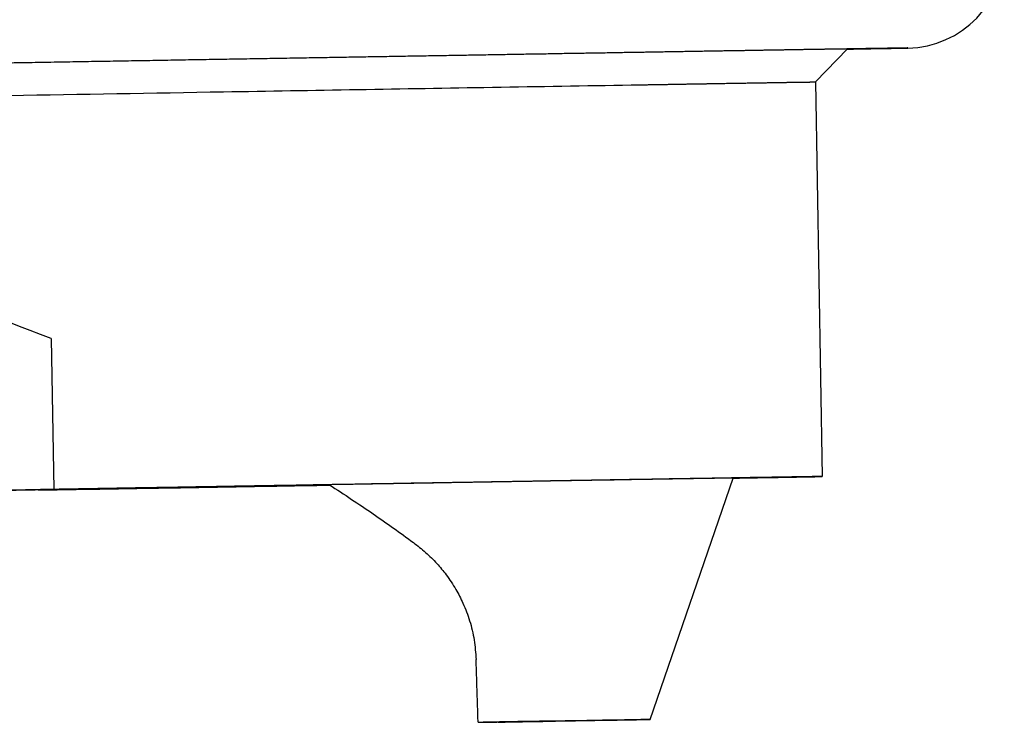
# Model space of a CAD drawing. Units: millimetres. Extents: x -91 to 329, y 691 to 988.
# Drawn here: x 168 to 182, y 887 to 896 of the extents above; entities that cross this region are included whole.
import ezdxf

# ---------------------------------------------------------------- set-up
doc = ezdxf.new("R2010")
doc.units = ezdxf.units.MM
doc.layers.add('1', color=7, linetype='Continuous')

# ---------------------------------------------------------------- blocks, each defined once
blk = doc.blocks.new('HC_B_TA_M20_PLR_BK-select__4', base_point=(134.457, 886.483))
at = {"color": 7, "linetype": 'Continuous'}
for p, q in [((178.995, 895.576), (179.42, 896.016)), ((178.995, 895.576), (179.084, 890.315)), ((168.795, 892.153), (168.829, 890.143)), ((176.785, 887.075), (177.895, 890.294)), ((167.056, 890.113), (168.829, 890.143)), ((174.491, 887.038), (174.559, 887.038)), ((174.761, 887.042), (174.761, 887.04)), ((174.761, 887.04), (174.829, 887.04))]:
    blk.add_line(p, q, dxfattribs=at)
blk.add_arc((180.202, 897.338), 1.31, 270.9734, 0.9734, dxfattribs=at)
for points, knots in [([(180.225, 896.029), (180.225, 896.029), (180.224, 896.029), (180.222, 896.029), (180.22, 896.029), (180.216, 896.028), (180.211, 896.028), (180.206, 896.028), (180.199, 896.028), (180.191, 896.028), (180.182, 896.028), (180.173, 896.028), (180.162, 896.028), (180.15, 896.028), (180.137, 896.027), (180.123, 896.027), (180.108, 896.027), (180.092, 896.027), (180.075, 896.026), (180.057, 896.026), (180.038, 896.026), (180.018, 896.026), (179.997, 896.025), (179.975, 896.025), (179.952, 896.024), (179.927, 896.024), (179.902, 896.024), (179.876, 896.023), (179.849, 896.023), (179.821, 896.022), (179.791, 896.022), (179.761, 896.021), (179.73, 896.021), (179.697, 896.02), (179.663, 896.02), (179.627, 896.019), (179.591, 896.019), (179.553, 896.018), (179.515, 896.017), (179.475, 896.017), (179.434, 896.016), (179.392, 896.015), (179.349, 896.015), (179.305, 896.014), (179.26, 896.013), (179.214, 896.012), (179.167, 896.012), (179.119, 896.011), (179.07, 896.01), (179.02, 896.009), (178.968, 896.008), (178.916, 896.008), (178.863, 896.007), (178.808, 896.006), (178.753, 896.005), (178.697, 896.004), (178.639, 896.003), (178.581, 896.002), (178.521, 896.001), (178.461, 896), (178.399, 895.999), (178.337, 895.998), (178.273, 895.997), (178.209, 895.996), (178.142, 895.995), (178.074, 895.994), (178.004, 895.992), (177.933, 895.991), (177.862, 895.99), (177.789, 895.989), (177.715, 895.988), (177.64, 895.986), (177.564, 895.985), (177.486, 895.984), (177.408, 895.982), (177.329, 895.981), (177.249, 895.98), (177.168, 895.978), (177.086, 895.977), (177.003, 895.976), (176.919, 895.974), (176.834, 895.973), (176.748, 895.971), (176.661, 895.97), (176.573, 895.969), (176.484, 895.967), (176.394, 895.966), (176.303, 895.964), (176.211, 895.962), (176.118, 895.961), (176.024, 895.959), (175.929, 895.958), (175.833, 895.956), (175.737, 895.955), (175.637, 895.953), (175.533, 895.951), (175.427, 895.949), (175.319, 895.947), (175.21, 895.946), (175.101, 895.944), (174.99, 895.942), (174.878, 895.94), (174.765, 895.938), (174.652, 895.936), (174.537, 895.934), (174.421, 895.932), (174.305, 895.93), (174.187, 895.928), (174.069, 895.926), (173.949, 895.924), (173.829, 895.922), (173.707, 895.92), (173.585, 895.918), (173.462, 895.916), (173.337, 895.914), (173.212, 895.912), (173.086, 895.91), (172.959, 895.908), (172.832, 895.906), (172.703, 895.903), (172.573, 895.901), (172.443, 895.899), (172.306, 895.897), (172.163, 895.894), (172.014, 895.892), (171.864, 895.889), (171.713, 895.887), (171.56, 895.884), (171.407, 895.882), (171.253, 895.879), (171.098, 895.876), (170.942, 895.874), (170.785, 895.871), (170.628, 895.869), (170.469, 895.866), (170.309, 895.863), (170.149, 895.86), (169.987, 895.858), (169.825, 895.855), (169.662, 895.852), (169.498, 895.849), (169.333, 895.847), (169.167, 895.844), (169.001, 895.841), (168.833, 895.838), (168.665, 895.835), (168.496, 895.832), (168.316, 895.829), (168.123, 895.826), (167.919, 895.823), (167.714, 895.819), (167.508, 895.816), (167.302, 895.812), (167.094, 895.809), (166.885, 895.805), (166.676, 895.802), (166.466, 895.798), (166.255, 895.795), (166.043, 895.791), (165.83, 895.787), (165.617, 895.784), (165.403, 895.78), (165.188, 895.777), (164.972, 895.773), (164.756, 895.769), (164.539, 895.766), (164.321, 895.762), (164.103, 895.758), (163.848, 895.754), (163.555, 895.749), (163.225, 895.743), (162.893, 895.738), (162.561, 895.732), (162.228, 895.726), (161.895, 895.721), (161.561, 895.715), (161.226, 895.709), (160.89, 895.704), (160.555, 895.698), (160.218, 895.692), (159.882, 895.687), (159.545, 895.681), (159.208, 895.675), (158.871, 895.669), (158.534, 895.664), (158.197, 895.658), (157.861, 895.652), (157.525, 895.646), (157.19, 895.641), (156.855, 895.635), (156.52, 895.629), (156.187, 895.624), (155.854, 895.618), (155.522, 895.612), (155.191, 895.607), (154.861, 895.601), (154.568, 895.596), (154.312, 895.592), (154.094, 895.588), (153.876, 895.584), (153.659, 895.581), (153.443, 895.577), (153.228, 895.573), (153.013, 895.57), (152.799, 895.566), (152.585, 895.562), (152.373, 895.559), (152.161, 895.555), (151.95, 895.552), (151.739, 895.548), (151.53, 895.544), (151.321, 895.541), (151.114, 895.537), (150.907, 895.534), (150.701, 895.53), (150.496, 895.527), (150.292, 895.523), (150.1, 895.52), (149.919, 895.517), (149.75, 895.514), (149.582, 895.511), (149.415, 895.508), (149.248, 895.505), (149.083, 895.503), (148.918, 895.5), (148.754, 895.497), (148.59, 895.494), (148.428, 895.491), (148.267, 895.489), (148.106, 895.486), (147.947, 895.483), (147.788, 895.48), (147.63, 895.478), (147.473, 895.475), (147.317, 895.472), (147.162, 895.47), (147.008, 895.467), (146.855, 895.464), (146.703, 895.462), (146.552, 895.459), (146.401, 895.457), (146.252, 895.454), (146.109, 895.452), (145.973, 895.449), (145.842, 895.447), (145.713, 895.445), (145.584, 895.443), (145.456, 895.441), (145.329, 895.438), (145.203, 895.436), (145.078, 895.434), (144.954, 895.432), (144.83, 895.43), (144.708, 895.428), (144.587, 895.426), (144.466, 895.424), (144.347, 895.422), (144.228, 895.419), (144.111, 895.417), (143.994, 895.415), (143.878, 895.413), (143.764, 895.412), (143.65, 895.41), (143.537, 895.408), (143.425, 895.406), (143.315, 895.404), (143.205, 895.402), (143.096, 895.4), (142.989, 895.398), (142.882, 895.396), (142.779, 895.395), (142.679, 895.393), (142.582, 895.391), (142.486, 895.39), (142.391, 895.388), (142.298, 895.386), (142.205, 895.385), (142.113, 895.383), (142.022, 895.382), (141.932, 895.38), (141.843, 895.378), (141.755, 895.377), (141.668, 895.375), (141.582, 895.374), (141.497, 895.372), (141.412, 895.371), (141.329, 895.37), (141.247, 895.368), (141.166, 895.367), (141.086, 895.365), (141.007, 895.364), (140.929, 895.363), (140.852, 895.361), (140.776, 895.36), (140.701, 895.359), (140.627, 895.357), (140.554, 895.356), (140.482, 895.355), (140.411, 895.354), (140.341, 895.352), (140.273, 895.351), (140.207, 895.35), (140.142, 895.349), (140.079, 895.348), (140.016, 895.347), (139.955, 895.346), (139.894, 895.345), (139.835, 895.344), (139.776, 895.343), (139.719, 895.342), (139.662, 895.341), (139.607, 895.34), (139.553, 895.339), (139.499, 895.338), (139.447, 895.337), (139.396, 895.336), (139.346, 895.335), (139.296, 895.334), (139.248, 895.333), (139.201, 895.333), (139.155, 895.332), (139.11, 895.331), (139.066, 895.33), (139.023, 895.33), (138.981, 895.329), (138.941, 895.328), (138.901, 895.327), (138.862, 895.327), (138.825, 895.326), (138.788, 895.325), (138.752, 895.325), (138.718, 895.324), (138.686, 895.324), (138.654, 895.323), (138.624, 895.322), (138.595, 895.322), (138.567, 895.321), (138.539, 895.321), (138.513, 895.32), (138.488, 895.32), (138.464, 895.32), (138.441, 895.319), (138.419, 895.319), (138.397, 895.318), (138.377, 895.318), (138.358, 895.318), (138.34, 895.317), (138.323, 895.317), (138.307, 895.317), (138.292, 895.316), (138.278, 895.316), (138.265, 895.316), (138.254, 895.316), (138.243, 895.316), (138.233, 895.315), (138.224, 895.315), (138.216, 895.315), (138.21, 895.315), (138.204, 895.315), (138.199, 895.315), (138.196, 895.315), (138.193, 895.314), (138.192, 895.314), (138.191, 895.314), (138.191, 895.314)], [0, 0, 0, 0, 0.000518, 0.002072, 0.004659, 0.008281, 0.012936, 0.018624, 0.025344, 0.033096, 0.041878, 0.051691, 0.062533, 0.074405, 0.087305, 0.101233, 0.116189, 0.132171, 0.149179, 0.167213, 0.186271, 0.206354, 0.22746, 0.24959, 0.272742, 0.296915, 0.32211, 0.348326, 0.375561, 0.403816, 0.43309, 0.463381, 0.494691, 0.527017, 0.561445, 0.59694, 0.6335, 0.671124, 0.709809, 0.749553, 0.790354, 0.832211, 0.875121, 0.919082, 0.964093, 1.010151, 1.057255, 1.105402, 1.15459, 1.204818, 1.256084, 1.308385, 1.361719, 1.416086, 1.471482, 1.527905, 1.585354, 1.643827, 1.703322, 1.763837, 1.825369, 1.887917, 1.951479, 2.016053, 2.081636, 2.15045, 2.220308, 2.291206, 2.363142, 2.43611, 2.510109, 2.585133, 2.661181, 2.738248, 2.816331, 2.895426, 2.97553, 3.056639, 3.13875, 3.221859, 3.305963, 3.391059, 3.477142, 3.564209, 3.652257, 3.741282, 3.831281, 3.92225, 4.014186, 4.107085, 4.200943, 4.295758, 4.391526, 4.488242, 4.585904, 4.691564, 4.798251, 4.905961, 5.014688, 5.124426, 5.235169, 5.346912, 5.459649, 5.573374, 5.688081, 5.803764, 5.920419, 6.038038, 6.156617, 6.27615, 6.396631, 6.518054, 6.640413, 6.763703, 6.887918, 7.013052, 7.139099, 7.266055, 7.393912, 7.522665, 7.65231, 7.782838, 7.914246, 8.062422, 8.211609, 8.361797, 8.512978, 8.66514, 8.818275, 8.972372, 9.127423, 9.283417, 9.440345, 9.598198, 9.756964, 9.916636, 10.077203, 10.238656, 10.400984, 10.564179, 10.728231, 10.893129, 11.058865, 11.225428, 11.39281, 11.561, 11.729988, 11.899766, 12.102836, 12.306871, 12.511852, 12.717761, 12.924579, 13.13229, 13.340874, 13.550314, 13.760591, 13.971687, 14.183584, 14.396263, 14.609708, 14.823899, 15.038818, 15.254448, 15.470769, 15.687764, 15.905415, 16.123704, 16.342612, 16.671947, 17.002272, 17.333524, 17.665639, 17.99855, 18.332195, 18.666509, 19.001426, 19.336883, 19.672815, 20.009157, 20.345846, 20.682815, 21.020002, 21.357189, 21.694158, 22.030847, 22.367189, 22.703121, 23.038578, 23.373495, 23.707809, 24.041454, 24.374365, 24.70648, 25.037732, 25.368058, 25.697392, 25.9163, 26.134589, 26.35224, 26.569235, 26.785557, 27.001186, 27.216105, 27.430296, 27.643741, 27.85642, 28.068317, 28.279413, 28.48969, 28.69913, 28.907714, 29.115425, 29.322244, 29.528153, 29.733133, 29.937168, 30.140238, 30.310016, 30.479004, 30.647194, 30.814576, 30.981139, 31.146875, 31.311773, 31.475825, 31.63902, 31.801348, 31.962801, 32.123368, 32.28304, 32.441807, 32.599659, 32.756587, 32.912581, 33.067632, 33.22173, 33.374864, 33.527027, 33.678207, 33.828395, 33.977582, 34.125758, 34.257166, 34.387695, 34.517339, 34.646092, 34.77395, 34.900905, 35.026952, 35.152087, 35.276301, 35.399591, 35.521951, 35.643373, 35.763854, 35.883387, 36.001966, 36.119585, 36.23624, 36.351924, 36.466631, 36.580355, 36.693092, 36.804835, 36.915578, 37.025316, 37.134043, 37.241753, 37.348441, 37.4541, 37.551762, 37.648479, 37.744246, 37.839061, 37.932919, 38.025818, 38.117754, 38.208723, 38.298722, 38.387747, 38.475795, 38.562862, 38.648945, 38.734041, 38.818145, 38.901254, 38.983365, 39.064474, 39.144578, 39.223673, 39.301756, 39.378823, 39.454871, 39.529896, 39.603894, 39.676863, 39.748798, 39.819696, 39.889554, 39.958368, 40.023951, 40.088525, 40.152087, 40.214635, 40.276167, 40.336682, 40.396177, 40.45465, 40.512099, 40.568522, 40.623918, 40.678285, 40.731619, 40.783921, 40.835186, 40.885414, 40.934603, 40.98275, 41.029853, 41.075911, 41.120922, 41.164883, 41.207793, 41.24965, 41.290451, 41.330195, 41.36888, 41.406504, 41.443064, 41.478559, 41.512987, 41.545313, 41.576623, 41.606915, 41.636188, 41.664443, 41.691679, 41.717894, 41.743089, 41.767263, 41.790414, 41.812544, 41.83365, 41.853733, 41.872791, 41.890825, 41.907833, 41.923815, 41.938771, 41.952699, 41.965599, 41.977471, 41.988313, 41.998126, 42.006909, 42.01466, 42.02138, 42.027068, 42.031723, 42.035345, 42.037932, 42.039486, 42.040004, 42.040004, 42.040004, 42.040004]), ([(179.418, 896.014), (179.431, 896.014), (179.459, 896.015), (179.499, 896.015), (179.538, 896.016), (179.576, 896.017), (179.613, 896.017), (179.649, 896.018), (179.684, 896.019), (179.717, 896.019), (179.749, 896.02), (179.78, 896.02), (179.81, 896.021), (179.839, 896.021), (179.867, 896.022), (179.894, 896.022), (179.92, 896.023), (179.945, 896.023), (179.969, 896.024), (179.991, 896.024), (180.013, 896.024), (180.033, 896.025), (180.053, 896.025), (180.071, 896.025), (180.089, 896.026), (180.105, 896.026), (180.121, 896.026), (180.135, 896.027), (180.148, 896.027), (180.16, 896.027), (180.171, 896.027), (180.181, 896.028), (180.19, 896.028), (180.198, 896.028), (180.205, 896.028), (180.211, 896.028), (180.216, 896.028), (180.22, 896.028), (180.222, 896.028), (180.224, 896.028), (180.225, 896.029), (180.225, 896.029)], [0, 0, 0, 0, 0.0413407, 0.0816196, 0.1208347, 0.1589838, 0.196065, 0.2320763, 0.2670157, 0.3001522, 0.3322466, 0.363298, 0.393306, 0.4222699, 0.4501891, 0.4770628, 0.5028905, 0.5276715, 0.5514053, 0.574091, 0.5957282, 0.6163161, 0.6358542, 0.6543417, 0.6717781, 0.6881627, 0.7034949, 0.717774, 0.7309994, 0.7431705, 0.7542865, 0.7643469, 0.7733511, 0.7812983, 0.788188, 0.7940196, 0.7987923, 0.8025055, 0.8051587, 0.8067512, 0.8072827, 0.8072827, 0.8072827, 0.8072827]), ([(147.676, 895.047), (149.128, 895.072), (151.66, 895.115), (155.576, 895.182), (159.421, 895.247), (163.746, 895.321), (167.636, 895.387), (171.341, 895.449), (174.102, 895.496), (175.916, 895.526), (176.533, 895.536)], [0, 0, 0, 0, 4.356472, 7.598913, 11.749804, 15.891401, 20.576538, 23.420058, 27.00988, 28.861075, 28.861075, 28.861075, 28.861075]), ([(176.533, 895.536), (176.554, 895.537), (176.596, 895.537), (176.658, 895.538), (176.72, 895.539), (176.78, 895.54), (176.84, 895.541), (176.9, 895.542), (176.958, 895.543), (177.016, 895.544), (177.073, 895.545), (177.129, 895.546), (177.184, 895.547), (177.239, 895.548), (177.292, 895.549), (177.345, 895.55), (177.397, 895.551), (177.449, 895.552), (177.499, 895.552), (177.549, 895.553), (177.598, 895.554), (177.646, 895.555), (177.693, 895.556), (177.739, 895.556), (177.785, 895.557), (177.83, 895.558), (177.874, 895.559), (177.917, 895.559), (177.959, 895.56), (178.001, 895.561), (178.042, 895.561), (178.082, 895.562), (178.121, 895.563), (178.159, 895.563), (178.196, 895.564), (178.233, 895.564), (178.269, 895.565), (178.303, 895.566), (178.337, 895.566), (178.369, 895.567), (178.399, 895.567), (178.426, 895.568), (178.452, 895.568), (178.478, 895.568), (178.502, 895.569), (178.526, 895.569), (178.55, 895.57), (178.572, 895.57), (178.594, 895.57), (178.615, 895.571), (178.636, 895.571), (178.655, 895.571), (178.674, 895.572), (178.693, 895.572), (178.71, 895.572), (178.727, 895.572), (178.744, 895.573), (178.759, 895.573), (178.774, 895.573), (178.789, 895.573), (178.803, 895.574), (178.816, 895.574), (178.829, 895.574), (178.841, 895.574), (178.852, 895.574), (178.864, 895.575), (178.874, 895.575), (178.884, 895.575), (178.893, 895.575), (178.902, 895.575), (178.911, 895.575), (178.919, 895.575), (178.926, 895.576), (178.934, 895.576), (178.94, 895.576), (178.946, 895.576), (178.952, 895.576), (178.957, 895.576), (178.962, 895.576), (178.967, 895.576), (178.971, 895.576), (178.975, 895.576), (178.978, 895.576), (178.981, 895.576), (178.984, 895.576), (178.986, 895.576), (178.988, 895.576), (178.99, 895.576), (178.992, 895.576), (178.993, 895.576), (178.994, 895.576), (178.994, 895.576), (178.995, 895.576), (178.995, 895.576), (178.995, 895.576)], [0, 0, 0, 0, 0.063185, 0.125589, 0.18721, 0.248049, 0.308101, 0.367367, 0.425844, 0.483531, 0.540426, 0.596527, 0.651833, 0.706342, 0.760053, 0.812964, 0.865073, 0.916378, 0.966879, 1.016573, 1.065459, 1.113535, 1.160799, 1.20725, 1.252886, 1.297706, 1.341708, 1.38489, 1.427251, 1.468789, 1.509502, 1.549389, 1.588449, 1.626678, 1.664077, 1.700643, 1.736374, 1.77127, 1.805327, 1.838546, 1.866488, 1.893625, 1.919967, 1.945526, 1.970311, 1.994335, 2.017607, 2.040138, 2.06194, 2.083022, 2.103397, 2.123073, 2.142064, 2.160378, 2.178027, 2.195021, 2.211373, 2.227091, 2.242187, 2.256672, 2.270557, 2.283852, 2.296568, 2.308716, 2.320307, 2.331351, 2.341859, 2.351843, 2.361312, 2.370278, 2.378751, 2.386742, 2.394262, 2.401322, 2.407933, 2.414105, 2.419849, 2.425175, 2.430096, 2.434621, 2.438761, 2.442527, 2.445929, 2.44898, 2.451688, 2.454066, 2.456124, 2.457872, 2.459322, 2.460484, 2.461369, 2.461988, 2.462351, 2.46247, 2.46247, 2.46247, 2.46247]), ([(168.795, 892.153), (168.041, 892.445), (166.528, 893.031), (164.118, 893.623), (161.617, 894.011), (159.902, 894.048), (159.045, 894.066)], [0, 0, 0, 0, 2.42447, 4.860548, 7.430034, 9.999871, 9.999871, 9.999871, 9.999871]), ([(179.084, 890.315), (179.084, 890.315), (179.083, 890.315), (179.082, 890.315), (179.08, 890.315), (179.076, 890.315), (179.072, 890.315), (179.067, 890.314), (179.061, 890.314), (179.054, 890.314), (179.046, 890.314), (179.037, 890.314), (179.027, 890.314), (179.016, 890.314), (179.005, 890.314), (178.992, 890.313), (178.978, 890.313), (178.964, 890.313), (178.948, 890.313), (178.932, 890.312), (178.915, 890.312), (178.896, 890.312), (178.877, 890.312), (178.857, 890.311), (178.836, 890.311), (178.814, 890.311), (178.791, 890.31), (178.767, 890.31), (178.742, 890.309), (178.717, 890.309), (178.69, 890.309), (178.663, 890.308), (178.634, 890.308), (178.605, 890.307), (178.574, 890.307), (178.543, 890.306), (178.511, 890.306), (178.478, 890.305), (178.444, 890.305), (178.409, 890.304), (178.373, 890.303), (178.337, 890.303), (178.299, 890.302), (178.261, 890.302), (178.221, 890.301), (178.181, 890.3), (178.14, 890.3), (178.098, 890.299), (178.055, 890.298), (178.011, 890.297), (177.966, 890.297), (177.921, 890.296), (177.874, 890.295), (177.827, 890.294), (177.779, 890.294), (177.73, 890.293), (177.68, 890.292), (177.629, 890.291), (177.577, 890.29), (177.524, 890.289), (177.471, 890.289), (177.416, 890.288), (177.361, 890.287), (177.304, 890.286), (177.244, 890.285), (177.182, 890.284), (177.119, 890.283), (177.055, 890.282), (176.991, 890.281), (176.925, 890.279), (176.858, 890.278), (176.791, 890.277), (176.722, 890.276), (176.652, 890.275), (176.582, 890.274), (176.511, 890.273), (176.438, 890.271), (176.365, 890.27), (176.291, 890.269), (176.216, 890.268), (176.14, 890.266), (176.063, 890.265), (175.985, 890.264), (175.906, 890.262), (175.827, 890.261), (175.746, 890.26), (175.665, 890.258), (175.582, 890.257), (175.499, 890.256), (175.415, 890.254), (175.33, 890.253), (175.244, 890.251), (175.156, 890.25), (175.066, 890.248), (174.975, 890.247), (174.882, 890.245), (174.789, 890.244), (174.694, 890.242), (174.599, 890.241), (174.503, 890.239), (174.406, 890.237), (174.308, 890.236), (174.209, 890.234), (174.109, 890.232), (174.009, 890.231), (173.908, 890.229), (173.805, 890.227), (173.702, 890.226), (173.598, 890.224), (173.494, 890.222), (173.388, 890.22), (173.282, 890.218), (173.175, 890.217), (173.067, 890.215), (172.958, 890.213), (172.848, 890.211), (172.738, 890.209), (172.627, 890.207), (172.515, 890.206), (172.402, 890.204), (172.284, 890.202), (172.16, 890.2), (172.031, 890.197), (171.901, 890.195), (171.77, 890.193), (171.639, 890.191), (171.506, 890.189), (171.373, 890.186), (171.238, 890.184), (171.103, 890.182), (170.967, 890.179), (170.83, 890.177), (170.692, 890.175), (170.554, 890.172), (170.414, 890.17), (170.274, 890.168), (170.133, 890.165), (169.991, 890.163), (169.849, 890.161), (169.705, 890.158), (169.561, 890.156), (169.416, 890.153), (169.27, 890.151), (169.124, 890.148), (168.977, 890.146), (168.878, 890.144), (168.829, 890.143)], [0, 0, 0, 0, 0.000471, 0.001883, 0.004236, 0.007529, 0.011761, 0.016933, 0.023043, 0.030091, 0.038076, 0.046999, 0.056858, 0.067653, 0.079384, 0.092049, 0.105649, 0.120183, 0.13565, 0.15205, 0.169383, 0.187647, 0.206843, 0.226969, 0.248026, 0.270012, 0.292928, 0.316772, 0.341545, 0.367245, 0.393873, 0.421427, 0.449907, 0.479308, 0.509621, 0.540847, 0.572983, 0.606028, 0.63998, 0.674837, 0.710599, 0.747264, 0.78483, 0.823295, 0.862658, 0.902918, 0.944073, 0.986122, 1.029062, 1.072893, 1.117612, 1.163219, 1.209712, 1.25709, 1.305349, 1.354491, 1.404511, 1.45541, 1.507186, 1.559837, 1.613361, 1.667758, 1.723025, 1.77916, 1.840115, 1.902034, 1.964914, 2.028752, 2.093545, 2.159291, 2.225986, 2.293627, 2.362211, 2.431735, 2.502197, 2.573592, 2.645919, 2.719173, 2.793353, 2.868454, 2.944475, 3.021411, 3.09926, 3.17802, 3.257686, 3.338256, 3.419727, 3.502095, 3.585359, 3.669514, 3.754558, 3.840488, 3.9273, 4.018121, 4.109845, 4.202466, 4.295981, 4.390384, 4.485671, 4.581838, 4.67888, 4.776793, 4.875572, 4.975213, 5.075712, 5.177063, 5.279262, 5.382306, 5.486188, 5.590906, 5.696454, 5.802828, 5.910023, 6.018035, 6.12686, 6.236492, 6.346928, 6.458163, 6.570193, 6.683012, 6.796618, 6.924753, 7.053802, 7.183757, 7.31461, 7.446354, 7.578981, 7.712484, 7.846855, 7.982086, 8.11817, 8.2551, 8.392867, 8.531464, 8.670883, 8.811117, 8.952159, 9.094, 9.236633, 9.38005, 9.524244, 9.669208, 9.814933, 9.961413, 10.108638, 10.256603, 10.256603, 10.256603, 10.256603]), ([(177.895, 890.294), (177.895, 890.294), (177.894, 890.294), (177.893, 890.294), (177.891, 890.294), (177.888, 890.294), (177.884, 890.294), (177.879, 890.294), (177.874, 890.294), (177.867, 890.294), (177.86, 890.294), (177.852, 890.294), (177.844, 890.294), (177.834, 890.294), (177.823, 890.293), (177.812, 890.293), (177.8, 890.293), (177.787, 890.293), (177.773, 890.293), (177.758, 890.292), (177.743, 890.292), (177.726, 890.292), (177.709, 890.292), (177.691, 890.291), (177.672, 890.291), (177.652, 890.291), (177.632, 890.29), (177.61, 890.29), (177.588, 890.29), (177.565, 890.289), (177.541, 890.289), (177.516, 890.289), (177.489, 890.288), (177.462, 890.288), (177.434, 890.287), (177.404, 890.287), (177.374, 890.286), (177.344, 890.286), (177.312, 890.285), (177.279, 890.285), (177.246, 890.284), (177.211, 890.284), (177.176, 890.283), (177.14, 890.282), (177.103, 890.282), (177.065, 890.281), (177.026, 890.281), (176.987, 890.28), (176.946, 890.279), (176.905, 890.279), (176.863, 890.278), (176.82, 890.277), (176.776, 890.276), (176.731, 890.276), (176.686, 890.275), (176.639, 890.274), (176.592, 890.273), (176.544, 890.273), (176.495, 890.272), (176.445, 890.271), (176.395, 890.27), (176.343, 890.269), (176.291, 890.268), (176.238, 890.268), (176.184, 890.267), (176.129, 890.266), (176.074, 890.265), (176.017, 890.264), (175.96, 890.263), (175.902, 890.262), (175.843, 890.261), (175.784, 890.26), (175.723, 890.259), (175.662, 890.258), (175.6, 890.257), (175.537, 890.256), (175.474, 890.255), (175.41, 890.254), (175.344, 890.253), (175.278, 890.252), (175.212, 890.25), (175.144, 890.249), (175.076, 890.248), (175.007, 890.247), (174.937, 890.246), (174.867, 890.245), (174.793, 890.243), (174.718, 890.242), (174.639, 890.241), (174.56, 890.24), (174.479, 890.238), (174.398, 890.237), (174.316, 890.235), (174.234, 890.234), (174.15, 890.233), (174.066, 890.231), (173.98, 890.23), (173.894, 890.228), (173.807, 890.227), (173.72, 890.225), (173.631, 890.224), (173.542, 890.222), (173.452, 890.221), (173.361, 890.219), (173.269, 890.218), (173.176, 890.216), (173.083, 890.215), (172.989, 890.213), (172.894, 890.212), (172.798, 890.21), (172.702, 890.208), (172.605, 890.207), (172.54, 890.206), (172.507, 890.205)], [0, 0, 0, 0, 0.000415, 0.001673, 0.003775, 0.00672, 0.010508, 0.015138, 0.02061, 0.026923, 0.034077, 0.042072, 0.050907, 0.060582, 0.071097, 0.08245, 0.094642, 0.107672, 0.12154, 0.136245, 0.151787, 0.168165, 0.18538, 0.20343, 0.222316, 0.242036, 0.262591, 0.283979, 0.306202, 0.329257, 0.353145, 0.37876, 0.405257, 0.432636, 0.460895, 0.490032, 0.520047, 0.550939, 0.582704, 0.615344, 0.648855, 0.683237, 0.718488, 0.754606, 0.791592, 0.829442, 0.868157, 0.907733, 0.948171, 0.989468, 1.031624, 1.074637, 1.118505, 1.163227, 1.208802, 1.255229, 1.302506, 1.350631, 1.399604, 1.449415, 1.500052, 1.551514, 1.603798, 1.656903, 1.710826, 1.765565, 1.821117, 1.87748, 1.934653, 1.992633, 2.051417, 2.111004, 2.171391, 2.232577, 2.294558, 2.357333, 2.420899, 2.485254, 2.550397, 2.616324, 2.683034, 2.750524, 2.818792, 2.887836, 2.957654, 3.028243, 3.099601, 3.177292, 3.25584, 3.335242, 3.415494, 3.496592, 3.578533, 3.661312, 3.744926, 3.829372, 3.914645, 4.000742, 4.087659, 4.175392, 4.263938, 4.353293, 4.443453, 4.534415, 4.626174, 4.718727, 4.812071, 4.906201, 5.001113, 5.096805, 5.193272, 5.290511, 5.388517, 5.388517, 5.388517, 5.388517]), ([(177.894, 890.293), (177.909, 890.293), (177.937, 890.294), (177.98, 890.295), (178.022, 890.295), (178.063, 890.296), (178.103, 890.297), (178.143, 890.298), (178.182, 890.298), (178.22, 890.299), (178.257, 890.3), (178.293, 890.3), (178.329, 890.301), (178.363, 890.301), (178.397, 890.302), (178.43, 890.303), (178.463, 890.303), (178.494, 890.304), (178.525, 890.304), (178.555, 890.305), (178.584, 890.305), (178.612, 890.306), (178.64, 890.306), (178.666, 890.307), (178.692, 890.307), (178.717, 890.308), (178.741, 890.308), (178.764, 890.309), (178.787, 890.309), (178.808, 890.309), (178.829, 890.31), (178.849, 890.31), (178.868, 890.31), (178.887, 890.311), (178.904, 890.311), (178.921, 890.311), (178.937, 890.312), (178.952, 890.312), (178.966, 890.312), (178.979, 890.312), (178.992, 890.313), (179.004, 890.313), (179.015, 890.313), (179.025, 890.313), (179.035, 890.314), (179.043, 890.314), (179.051, 890.314), (179.058, 890.314), (179.064, 890.314), (179.069, 890.314), (179.074, 890.314), (179.077, 890.314), (179.08, 890.314), (179.082, 890.315), (179.084, 890.315), (179.084, 890.315), (179.084, 890.315)], [0, 0, 0, 0, 0.04348, 0.08617, 0.128071, 0.16918, 0.209497, 0.24902, 0.287748, 0.325681, 0.362816, 0.399153, 0.43469, 0.469427, 0.503363, 0.536495, 0.568823, 0.600346, 0.631063, 0.660972, 0.690072, 0.718363, 0.745842, 0.77251, 0.798364, 0.823403, 0.84739, 0.870569, 0.892941, 0.914503, 0.935257, 0.955202, 0.974337, 0.992662, 1.010177, 1.02688, 1.042773, 1.057855, 1.072124, 1.085581, 1.098226, 1.110057, 1.121075, 1.131279, 1.14067, 1.149245, 1.157006, 1.163951, 1.170081, 1.175395, 1.179892, 1.183572, 1.186436, 1.188481, 1.189709, 1.190119, 1.190119, 1.190119, 1.190119]), ([(172.508, 890.204), (172.135, 890.198), (171.338, 890.185), (170.052, 890.163), (168.608, 890.139), (167.587, 890.122), (167.056, 890.113)], [0, 0, 0, 0, 1.119079, 2.391548, 3.858185, 5.452688, 5.452688, 5.452688, 5.452688]), ([(168.623, 890.135), (168.622, 890.135), (168.618, 890.137), (168.614, 890.138), (168.613, 890.139)], [0, 0, 0, 0, 0.00581763, 0.01163112, 0.01163112, 0.01163112, 0.01163112]), ([(168.623, 890.135), (169.038, 890.142), (169.834, 890.155), (170.891, 890.173), (171.773, 890.189), (172.274, 890.197), (172.513, 890.201)], [0, 0, 0, 0, 1.244673, 2.387123, 3.172854, 3.889774, 3.889774, 3.889774, 3.889774]), ([(168.623, 890.135), (168.96, 890.14), (169.612, 890.151), (170.264, 890.162), (170.58, 890.167)], [0, 0, 0, 0, 1.008968, 1.956746, 1.956746, 1.956746, 1.956746]), ([(170.58, 890.167), (170.91, 890.173), (171.555, 890.184), (172.2, 890.195), (172.514, 890.2)], [0, 0, 0, 0, 0.991328, 1.934443, 1.934443, 1.934443, 1.934443]), ([(172.507, 890.205), (172.606, 890.141), (172.801, 890.013), (173.087, 889.82), (173.361, 889.628), (173.54, 889.499), (173.628, 889.435)], [0, 0, 0, 0, 0.354749, 0.69913, 1.034383, 1.359686, 1.359686, 1.359686, 1.359686]), ([(173.628, 889.435), (173.683, 889.392), (173.794, 889.306), (173.939, 889.161), (174.075, 888.996), (174.193, 888.819), (174.299, 888.614), (174.384, 888.389), (174.446, 888.136), (174.458, 887.962), (174.464, 887.875)], [0, 0, 0, 0, 0.210427, 0.420324, 0.615449, 0.850115, 1.056615, 1.308074, 1.570475, 1.832287, 1.832287, 1.832287, 1.832287]), ([(174.491, 887.038), (174.489, 887.106), (174.485, 887.245), (174.478, 887.454), (174.471, 887.664), (174.467, 887.804), (174.464, 887.875)], [0, 0, 0, 0, 0.2064401, 0.416793, 0.6252175, 0.8374455, 0.8374455, 0.8374455, 0.8374455]), ([(174.491, 887.038), (174.51, 887.038), (174.548, 887.039), (174.605, 887.039), (174.66, 887.04), (174.716, 887.041), (174.77, 887.042), (174.824, 887.043), (174.877, 887.044), (174.929, 887.045), (174.981, 887.046), (175.032, 887.047), (175.082, 887.047), (175.132, 887.048), (175.181, 887.049), (175.229, 887.05), (175.277, 887.051), (175.323, 887.051), (175.369, 887.052), (175.415, 887.053), (175.459, 887.054), (175.503, 887.054), (175.547, 887.055), (175.589, 887.056), (175.631, 887.057), (175.672, 887.057), (175.713, 887.058), (175.752, 887.059), (175.79, 887.059), (175.827, 887.06), (175.863, 887.06), (175.898, 887.061), (175.933, 887.062), (175.967, 887.062), (176.001, 887.063), (176.033, 887.063), (176.066, 887.064), (176.097, 887.064), (176.128, 887.065), (176.158, 887.065), (176.187, 887.066), (176.216, 887.066), (176.243, 887.067), (176.271, 887.067), (176.297, 887.067), (176.323, 887.068), (176.348, 887.068), (176.373, 887.069), (176.397, 887.069), (176.42, 887.069), (176.442, 887.07), (176.464, 887.07), (176.485, 887.071), (176.505, 887.071), (176.524, 887.071), (176.543, 887.071), (176.561, 887.072), (176.579, 887.072), (176.596, 887.072), (176.612, 887.073), (176.627, 887.073), (176.642, 887.073), (176.655, 887.073), (176.669, 887.073), (176.681, 887.074), (176.693, 887.074), (176.704, 887.074), (176.714, 887.074), (176.724, 887.074), (176.733, 887.074), (176.741, 887.075), (176.749, 887.075), (176.755, 887.075), (176.761, 887.075), (176.767, 887.075), (176.771, 887.075), (176.775, 887.075), (176.779, 887.075), (176.781, 887.075), (176.783, 887.075), (176.784, 887.075), (176.784, 887.075), (176.785, 887.075)], [0, 0, 0, 0, 0.057188, 0.113695, 0.16952, 0.224661, 0.279117, 0.332886, 0.385966, 0.438357, 0.490055, 0.54106, 0.591369, 0.640982, 0.689897, 0.738112, 0.785626, 0.832436, 0.878542, 0.923941, 0.968632, 1.012614, 1.055884, 1.098442, 1.140285, 1.181413, 1.221822, 1.261513, 1.299047, 1.335901, 1.372074, 1.407566, 1.442375, 1.476501, 1.509943, 1.542699, 1.57477, 1.606153, 1.636849, 1.666856, 1.696173, 1.724801, 1.752736, 1.77998, 1.806531, 1.832387, 1.857549, 1.882015, 1.905784, 1.928856, 1.95123, 1.972904, 1.993879, 2.014152, 2.033723, 2.052589, 2.070747, 2.088196, 2.104935, 2.120966, 2.136287, 2.150898, 2.164799, 2.177989, 2.190469, 2.202238, 2.213295, 2.22364, 2.233274, 2.242195, 2.250404, 2.2579, 2.264683, 2.270752, 2.276108, 2.280749, 2.284676, 2.287889, 2.290387, 2.292169, 2.293236, 2.293588, 2.293588, 2.293588, 2.293588]), ([(175.456, 887.053), (175.456, 887.053), (175.456, 887.053), (175.455, 887.053), (175.454, 887.053), (175.452, 887.053), (175.449, 887.052), (175.446, 887.052), (175.442, 887.052), (175.438, 887.052), (175.433, 887.052), (175.427, 887.052), (175.421, 887.052), (175.415, 887.052), (175.407, 887.052), (175.4, 887.052), (175.391, 887.052), (175.382, 887.052), (175.373, 887.051), (175.363, 887.051), (175.352, 887.051), (175.341, 887.051), (175.329, 887.051), (175.317, 887.051), (175.304, 887.05), (175.29, 887.05), (175.276, 887.05), (175.261, 887.05), (175.246, 887.049), (175.23, 887.049), (175.213, 887.049), (175.196, 887.049), (175.177, 887.048), (175.159, 887.048), (175.139, 887.048), (175.119, 887.047), (175.098, 887.047), (175.077, 887.047), (175.055, 887.046), (175.033, 887.046), (175.01, 887.046), (174.986, 887.045), (174.962, 887.045), (174.937, 887.044), (174.911, 887.044), (174.885, 887.044), (174.858, 887.043), (174.831, 887.043), (174.803, 887.042), (174.775, 887.042), (174.746, 887.041), (174.716, 887.041), (174.686, 887.04), (174.655, 887.04), (174.623, 887.039), (174.591, 887.039), (174.57, 887.038), (174.559, 887.038)], [0, 0, 0, 0, 0.0002897, 0.0011576, 0.0026035, 0.0046273, 0.0072289, 0.0104079, 0.0141643, 0.0184977, 0.023408, 0.028895, 0.0349583, 0.0415979, 0.0488135, 0.0566048, 0.0649717, 0.0739139, 0.0834313, 0.0935235, 0.1041905, 0.1154319, 0.1272476, 0.1396373, 0.1526008, 0.1661379, 0.1802484, 0.1949321, 0.2101887, 0.226018, 0.2430361, 0.2606648, 0.2789033, 0.2977511, 0.3172073, 0.3372712, 0.3579422, 0.3792194, 0.4011022, 0.4235898, 0.4466816, 0.4703768, 0.4946747, 0.5195745, 0.5450756, 0.5711772, 0.5978785, 0.625179, 0.6530778, 0.6815743, 0.7106677, 0.7403572, 0.7706423, 0.8015221, 0.8329959, 0.865063, 0.8977228, 0.8977228, 0.8977228, 0.8977228]), ([(174.761, 887.04), (174.77, 887.04), (174.787, 887.04), (174.813, 887.041), (174.838, 887.041), (174.863, 887.042), (174.887, 887.042), (174.911, 887.043), (174.935, 887.043), (174.957, 887.043), (174.98, 887.044), (175.001, 887.044), (175.023, 887.045), (175.044, 887.045), (175.064, 887.045), (175.084, 887.046), (175.103, 887.046), (175.122, 887.046), (175.14, 887.047), (175.158, 887.047), (175.175, 887.047), (175.192, 887.048), (175.208, 887.048), (175.224, 887.048), (175.239, 887.048), (175.254, 887.049), (175.268, 887.049), (175.282, 887.049), (175.295, 887.049), (175.307, 887.05), (175.319, 887.05), (175.331, 887.05), (175.342, 887.05), (175.353, 887.05), (175.363, 887.051), (175.372, 887.051), (175.382, 887.051), (175.39, 887.051), (175.398, 887.051), (175.406, 887.051), (175.413, 887.052), (175.419, 887.052), (175.425, 887.052), (175.43, 887.052), (175.435, 887.052), (175.44, 887.052), (175.444, 887.052), (175.447, 887.052), (175.45, 887.052), (175.452, 887.052), (175.454, 887.052), (175.455, 887.052), (175.456, 887.052), (175.456, 887.053), (175.456, 887.053)], [0, 0, 0, 0, 0.0263214, 0.0521432, 0.0774649, 0.1022862, 0.1266064, 0.1504251, 0.1737418, 0.1965561, 0.2188674, 0.2406753, 0.2619792, 0.2827788, 0.3030735, 0.3228628, 0.3421462, 0.3609234, 0.3791936, 0.3969566, 0.4142118, 0.4309587, 0.4471969, 0.4629258, 0.478145, 0.492854, 0.5070523, 0.5207394, 0.5339135, 0.546573, 0.5587176, 0.5703473, 0.5814619, 0.5920612, 0.602145, 0.6117132, 0.6207656, 0.6293021, 0.6373225, 0.6448266, 0.6518143, 0.6582854, 0.6642398, 0.6696772, 0.6745976, 0.6790007, 0.6828864, 0.6862546, 0.689105, 0.6914376, 0.6932521, 0.6945485, 0.6953265, 0.6955863, 0.6955863, 0.6955863, 0.6955863]), ([(176.785, 887.075), (176.784, 887.075), (176.784, 887.075), (176.782, 887.075), (176.78, 887.075), (176.776, 887.075), (176.772, 887.075), (176.767, 887.075), (176.76, 887.075), (176.753, 887.074), (176.745, 887.074), (176.735, 887.074), (176.725, 887.074), (176.714, 887.074), (176.702, 887.073), (176.689, 887.073), (176.675, 887.073), (176.66, 887.073), (176.644, 887.072), (176.627, 887.072), (176.609, 887.072), (176.59, 887.071), (176.57, 887.071), (176.549, 887.071), (176.527, 887.07), (176.505, 887.07), (176.481, 887.069), (176.456, 887.069), (176.431, 887.068), (176.404, 887.068), (176.376, 887.067), (176.348, 887.067), (176.318, 887.066), (176.288, 887.066), (176.256, 887.065), (176.222, 887.065), (176.188, 887.064), (176.152, 887.064), (176.116, 887.063), (176.079, 887.062), (176.04, 887.062), (176.001, 887.061), (175.961, 887.06), (175.919, 887.059), (175.877, 887.059), (175.834, 887.058), (175.79, 887.057), (175.744, 887.056), (175.698, 887.056), (175.651, 887.055), (175.603, 887.054), (175.554, 887.053), (175.504, 887.052), (175.453, 887.051), (175.401, 887.05), (175.348, 887.049), (175.294, 887.049), (175.239, 887.048), (175.183, 887.047), (175.126, 887.046), (175.069, 887.045), (175.01, 887.044), (174.95, 887.043), (174.89, 887.042), (174.849, 887.041), (174.829, 887.04)], [0, 0, 0, 0, 0.000496, 0.001967, 0.004413, 0.007832, 0.012223, 0.017588, 0.023924, 0.031231, 0.039508, 0.048755, 0.058972, 0.070156, 0.082309, 0.095429, 0.109515, 0.124567, 0.140584, 0.157566, 0.175512, 0.194421, 0.214293, 0.235126, 0.256921, 0.279677, 0.303392, 0.328067, 0.353701, 0.380292, 0.407841, 0.436347, 0.465809, 0.496226, 0.528618, 0.562011, 0.596402, 0.63179, 0.668171, 0.705545, 0.743909, 0.78326, 0.823597, 0.864918, 0.90722, 0.950502, 0.994761, 1.039995, 1.086202, 1.133381, 1.181528, 1.230642, 1.28072, 1.331762, 1.383763, 1.436723, 1.490639, 1.54551, 1.601332, 1.658104, 1.715824, 1.77449, 1.834099, 1.89465, 1.95614, 1.95614, 1.95614, 1.95614])]:
    blk.add_open_spline(points, degree=3, knots=knots, dxfattribs=at)
blk = doc.blocks.new('SA_Links1', base_point=(159.141, 909))
blk.add_blockref('HC_B_TA_M20_PLR_BK-select__4', (134.457, 886.483))
blk = doc.blocks.new('1')
blk.add_blockref('SA_Links1', (159.141, 909))

msp = doc.modelspace()

# ---------------------------------------------------------------- block references
at = {"layer": '1'}
msp.add_blockref('1', (0, 0), dxfattribs=at)

doc.saveas('drawing.dxf')
